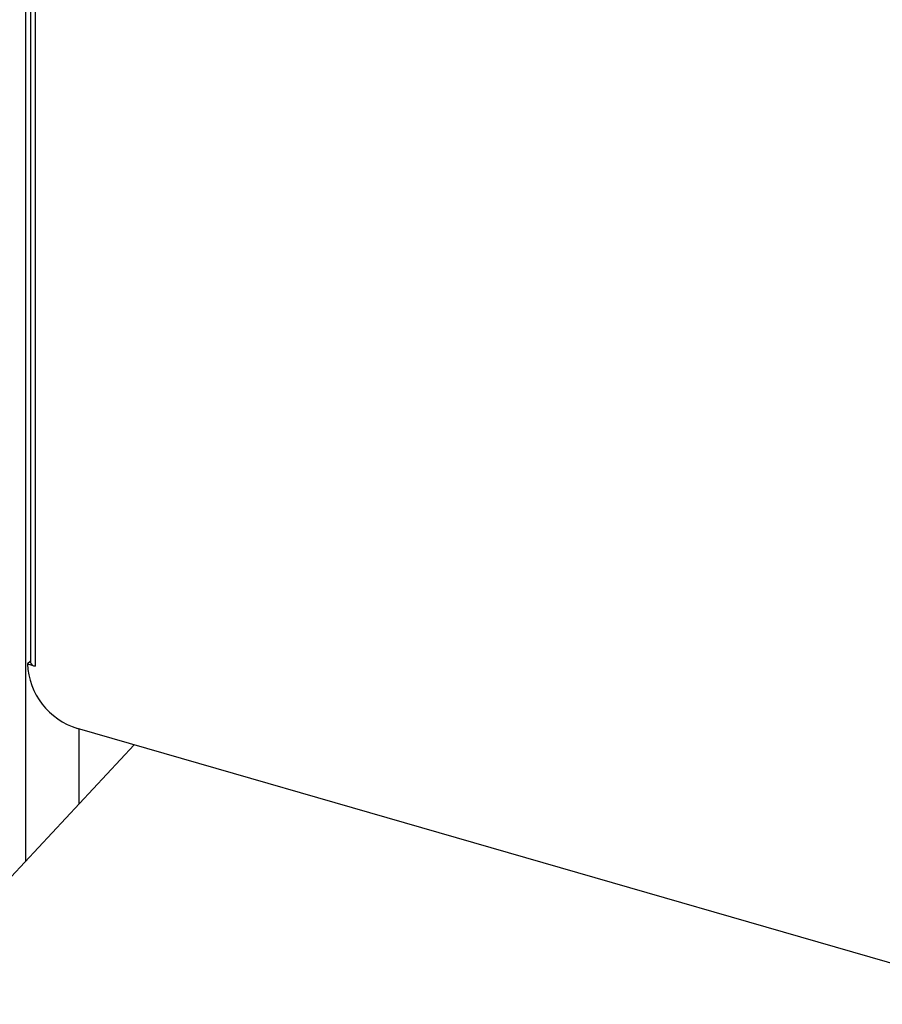
# Model space of a CAD drawing. Extents: x 19.1 to 29.8, y 0.6 to 8.7.
# Drawn here: x 24.3 to 24.4, y 5.9 to 6.1 of the extents above; entities that cross this region are included whole.
import ezdxf

# ---------------------------------------------------------------- set-up
doc = ezdxf.new("R2010")
doc.units = 0
doc.header["$MEASUREMENT"] = 0
doc.layers.get('0').update_dxf_attribs({"linetype": 'CONTINUOUS'})
doc.layers.add('D7', color=7, linetype='CONTINUOUS')

# ---------------------------------------------------------------- blocks, each defined once
blk = doc.blocks.new('A$C2581797C')
at = {"color": 7, "linetype": 'Continuous'}
for p, q in [((2.993326097519009, 3.83392666151087), (2.993326097519009, 2.925418299884085)), ((2.993912246900024, 3.833757454759414), (2.993912246900024, 2.924910679173253)), ((2.99268809072634, 2.899239893005532), (2.99268809072634, 3.060279804798243)), ((2.993262393160755, 2.925520189669488), (2.992897005021952, 2.925203754259054)), ((2.993326131983977, 2.92550178985611), (2.993262393160755, 2.925520189669488)), ((2.992897005021952, 2.925203754259054), (2.993912246900024, 2.924910679173253)), ((3.156812589743801, 2.871292733393298), (2.999489579582409, 2.916707974526469)), ((2.999699259228642, 2.906757639679761), (2.999699259228642, 2.91664744522636)), ((3.00696614981068, 2.914549669452672), (2.975102974757903, 2.880384294727253))]:
    blk.add_line(p, q, dxfattribs=at)
for centre, radius, start, end in [((3.002249070157632, 2.925655040723854), 0.009362947280368189, 182.7626804982341, 252.8589781071465), ((2.993962119409836, 2.925560490489489), 0.0006517223442058982, 192.6019621017909, 265.6111976133936)]:
    blk.add_arc(centre, radius, start, end, dxfattribs=at)

msp = doc.modelspace()

# ---------------------------------------------------------------- block references
at = {"layer": 'D7', "color": 7, "linetype": 'Continuous'}
msp.add_blockref('A$C2581797C', (21.34304890698156, 3.053615723818543), dxfattribs=at)

doc.saveas('drawing.dxf')
